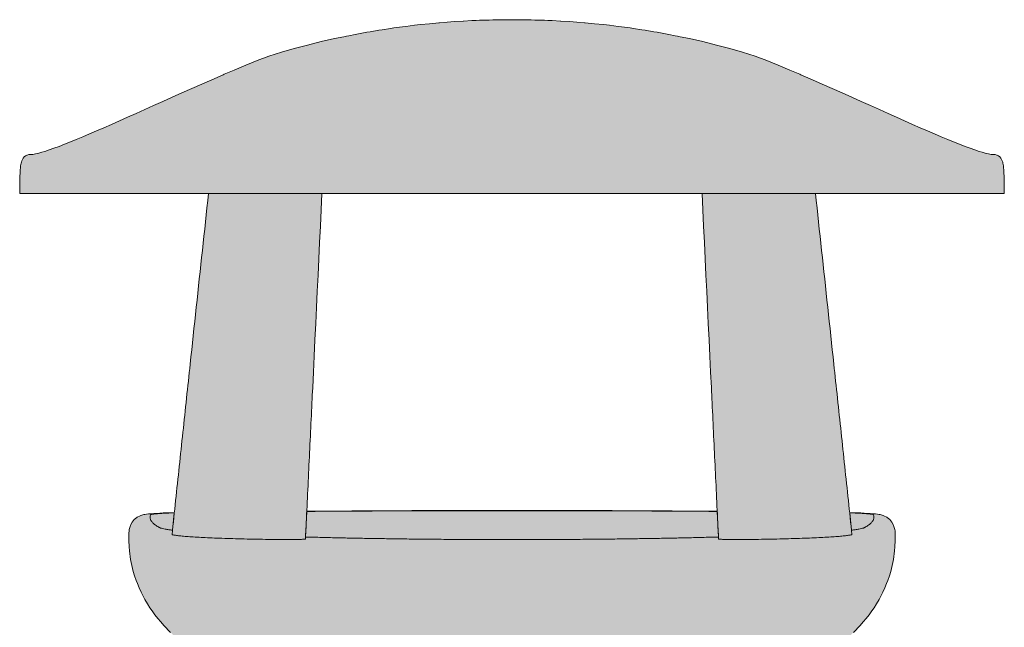
# Model space of a CAD drawing. Units: centimetres. Extents: x -30 to 126, y 3 to 289.
# Drawn here: x -30 to 30, y 252 to 289 of the extents above; entities that cross this region are included whole.
import ezdxf

# ---------------------------------------------------------------- set-up
doc = ezdxf.new("R2010")
doc.units = ezdxf.units.CM
doc.header["$LTSCALE"] = 500
doc.layers.get('0').update_dxf_attribs({"true_color": 0x000000})
doc.layers.add('Details', color=7, linetype='Continuous', lineweight=5, true_color=0x000000)
doc.layers.add('Main lines', color=7, linetype='Continuous', lineweight=13, true_color=0x000000)
doc.layers.add('Fill', color=7, linetype='Continuous', true_color=0xffffff)

# ---------------------------------------------------------------- blocks, each defined once
blk = doc.blocks.new('CB-471_Brutus_2D_Back')
at = {"layer": 'Fill'}
h = blk.add_hatch(color=256, dxfattribs=at)
h.paths.add_polyline_path([(51.401, 63.987), (51.444, 63.987), (51.489, 63.987), (51.534, 63.987), (51.579, 63.987), (51.624, 63.987), (51.667, 63.987), (51.708, 63.987), (51.746, 63.987), (51.781, 63.987), (51.812, 63.987), (51.838, 63.987), (51.86, 63.987), (51.877, 63.987), (51.889, 63.987), (51.897, 63.987), (51.9, 63.987), (51.9, 63.987), (51.9, 64.031), (51.9, 64.075), (51.9, 64.163), (51.9, 64.318), (51.898, 64.472), (51.897, 64.552), (51.896, 64.632), (51.895, 64.71), (51.893, 64.787), (51.891, 64.867), (51.889, 64.945), (51.886, 65.021), (51.883, 65.095), (51.88, 65.166), (51.876, 65.234), (51.872, 65.3), (51.864, 65.429), (51.854, 65.553), (51.843, 65.662), (51.83, 65.753), (51.816, 65.828), (51.801, 65.884), (51.776, 65.975), (51.759, 66.017), (51.714, 66.105), (51.695, 66.13), (51.631, 66.21), (51.551, 66.275), (51.462, 66.321), (51.443, 66.328), (51.35, 66.355), (51.26, 66.363), (51.151, 66.364), (51.099, 66.369), (50.933, 66.4), (50.743, 66.445), (50.552, 66.497), (50.375, 66.552), (50.11, 66.639), (49.82, 66.741), (49.509, 66.856), (49.166, 66.988), (48.812, 67.129), (48.459, 67.272), (48.066, 67.435), (47.645, 67.613), (47.222, 67.793), (46.775, 67.987), (46.311, 68.19), (45.831, 68.402), (45.335, 68.623), (44.824, 68.852), (44.297, 69.089), (43.754, 69.334), (43.199, 69.584), (42.626, 69.84), (42.038, 70.103), (41.426, 70.374), (40.81, 70.646), (40.22, 70.905), (39.518, 71.21), (39.457, 71.236), (38.85, 71.497), (38.149, 71.791), (37.453, 72.078), (36.737, 72.343), (36.36, 72.469), (35.971, 72.588), (35.193, 72.803), (34.396, 73.017), (33.567, 73.222), (32.75, 73.405), (32.188, 73.521), (32.01, 73.558), (31.87, 73.586), (31.482, 73.662), (31.291, 73.698), (30.77, 73.793), (30.576, 73.827), (30.052, 73.914), (29.855, 73.946), (29.33, 74.025), (29.129, 74.054), (28.603, 74.126), (28.402, 74.152), (27.872, 74.216), (27.513, 74.257), (26.958, 74.314), (26.402, 74.365), (26.355, 74.369), (25.9, 74.406), (25.444, 74.439), (24.922, 74.472), (24.891, 74.474), (24.4, 74.499), (24.13, 74.511), (23.918, 74.52), (23.436, 74.536), (23.328, 74.538), (23.117, 74.544), (22.753, 74.55), (22.692, 74.551), (22.319, 74.555), (22.18, 74.556), (21.946, 74.557), (21.713, 74.556), (21.574, 74.555), (21.201, 74.551), (21.14, 74.55), (20.776, 74.544), (20.565, 74.538), (20.457, 74.536), (19.975, 74.52), (19.763, 74.511), (19.493, 74.499), (19.002, 74.474), (18.971, 74.472), (18.449, 74.439), (17.993, 74.406), (17.538, 74.369), (17.491, 74.365), (16.935, 74.314), (16.38, 74.257), (16.021, 74.216), (15.49, 74.152), (15.29, 74.126), (14.764, 74.054), (14.563, 74.025), (14.038, 73.946), (13.841, 73.914), (13.317, 73.827), (13.123, 73.793), (12.602, 73.698), (12.411, 73.662), (12.023, 73.586), (11.883, 73.558), (11.705, 73.521), (11.143, 73.405), (10.326, 73.222), (9.497, 73.017), (8.7, 72.803), (7.922, 72.588), (7.533, 72.469), (7.156, 72.343), (6.44, 72.078), (5.744, 71.791), (5.043, 71.497), (4.436, 71.236), (4.375, 71.21), (3.673, 70.905), (3.083, 70.646), (2.466, 70.374), (1.855, 70.103), (1.267, 69.84), (0.694, 69.584), (0.139, 69.334), (-0.404, 69.089), (-0.931, 68.852), (-1.442, 68.623), (-1.938, 68.402), (-2.419, 68.19), (-2.882, 67.987), (-3.329, 67.793), (-3.752, 67.613), (-4.173, 67.435), (-4.566, 67.272), (-4.919, 67.129), (-5.273, 66.988), (-5.616, 66.856), (-5.927, 66.741), (-6.217, 66.639), (-6.482, 66.552), (-6.659, 66.497), (-6.85, 66.445), (-7.041, 66.4), (-7.206, 66.369), (-7.258, 66.364), (-7.367, 66.363), (-7.457, 66.355), (-7.55, 66.328), (-7.569, 66.321), (-7.658, 66.275), (-7.738, 66.21), (-7.802, 66.13), (-7.821, 66.105), (-7.866, 66.017), (-7.883, 65.975), (-7.908, 65.884), (-7.923, 65.828), (-7.937, 65.753), (-7.95, 65.662), (-7.961, 65.553), (-7.971, 65.429), (-7.98, 65.3), (-7.983, 65.234), (-7.987, 65.166), (-7.99, 65.095), (-7.993, 65.021), (-7.996, 64.945), (-7.998, 64.867), (-8, 64.787), (-8.002, 64.71), (-8.003, 64.632), (-8.004, 64.552), (-8.005, 64.472), (-8.007, 64.318), (-8.007, 64.163), (-8.007, 64.075), (-8.007, 64.031), (-8.007, 63.987), (-8.007, 63.987), (-8.004, 63.987), (-7.996, 63.987), (-7.984, 63.987), (-7.967, 63.987), (-7.945, 63.987), (-7.919, 63.987), (-7.888, 63.987), (-7.853, 63.987), (-7.815, 63.987), (-7.774, 63.987), (-7.731, 63.987), (-7.686, 63.987), (-7.641, 63.987), (-7.596, 63.987), (-7.551, 63.987), (-7.508, 63.987), (-7.377, 63.987), (-7.2, 63.987), (-7.024, 63.987), (-6.843, 63.987), (-6.664, 63.987), (-6.482, 63.987), (-6.301, 63.987), (-6.119, 63.987), (-5.939, 63.987), (-5.758, 63.987), (-5.58, 63.987), (-5.403, 63.987), (-5.229, 63.987), (-5.057, 63.987), (-4.888, 63.987), (-4.723, 63.987), (-4.563, 63.987), (-4.407, 63.987), (-4.256, 63.987), (-4.11, 63.987), (-3.97, 63.987), (-3.836, 63.987), (-3.707, 63.987), (-3.586, 63.987), (-3.471, 63.987), (-3.363, 63.987), (-3.262, 63.987), (-3.168, 63.987), (-3.081, 63.987), (-3.002, 63.987), (-2.929, 63.987), (-2.864, 63.987), (-2.806, 63.987), (-2.755, 63.987), (-2.71, 63.987), (-2.421, 63.987), (-2.196, 63.987), (-1.957, 63.987), (-1.832, 63.987), (-1.704, 63.987), (-1.439, 63.987), (-1.16, 63.987), (-1.015, 63.987), (-0.866, 63.987), (-0.551, 63.987), (-0.216, 63.987), (0.14, 63.987), (0.516, 63.987), (0.91, 63.987), (1.323, 63.987), (1.756, 63.987), (2.207, 63.987), (2.676, 63.987), (3.163, 63.987), (3.287, 63.987), (3.412, 63.987), (3.48, 63.987), (3.434, 63.555), (3.387, 63.122), (3.341, 62.69), (3.294, 62.258), (3.248, 61.825), (3.201, 61.393), (3.155, 60.961), (3.108, 60.528), (3.062, 60.096), (3.015, 59.664), (2.969, 59.231), (2.922, 58.799), (2.876, 58.367), (2.829, 57.935), (2.783, 57.503), (2.736, 57.071), (2.69, 56.638), (2.643, 56.206), (2.597, 55.774), (2.551, 55.342), (2.504, 54.911), (2.458, 54.481), (2.412, 54.048), (2.365, 53.614), (2.338, 53.357), (2.31, 53.099), (2.282, 52.84), (2.254, 52.581), (2.227, 52.321), (2.199, 52.061), (2.171, 51.8), (2.143, 51.54), (2.115, 51.281), (2.088, 51.021), (2.06, 50.762), (2.032, 50.503), (2.005, 50.244), (1.977, 49.985), (1.949, 49.726), (1.922, 49.467), (1.894, 49.208), (1.866, 48.949), (1.839, 48.69), (1.811, 48.431), (1.784, 48.171), (1.756, 47.912), (1.728, 47.653), (1.701, 47.394), (1.673, 47.135), (1.646, 46.875), (1.618, 46.616), (1.591, 46.357), (1.563, 46.098), (1.536, 45.839), (1.508, 45.58), (1.481, 45.321), (1.453, 45.061), (1.426, 44.802), (1.403, 44.586), (1.211, 44.58), (0.959, 44.572), (0.725, 44.562), (0.511, 44.551), (0.319, 44.54), (0.149, 44.529), (-0.01, 44.516), (-0.163, 44.503), (-0.289, 44.489), (-0.384, 44.476), (-0.454, 44.463), (-0.637, 44.411), (-0.684, 44.397), (-0.862, 44.305), (-0.883, 44.29), (-1.043, 44.161), (-1.173, 44.001), (-1.265, 43.822), (-1.293, 43.747), (-1.346, 43.561), (-1.357, 43.486), (-1.37, 43.342), (-1.374, 43.305), (-1.374, 42.96), (-1.372, 42.898), (-1.35, 42.504), (-1.335, 42.257), (-1.266, 41.728), (-1.145, 41.194), (-1.098, 40.999), (-1.019, 40.732), (-0.926, 40.467), (-0.848, 40.271), (-0.743, 40.009), (-0.624, 39.75), (-0.492, 39.495), (-0.384, 39.297), (-0.24, 39.048), (-0.083, 38.805), (0.056, 38.604), (0.224, 38.369), (0.403, 38.142), (0.573, 37.937), (0.762, 37.719), (1.162, 37.301), (1.371, 37.102), (1.603, 36.888), (1.712, 36.794), (1.177, 30.933), (0.931, 28.252), (0.297, 21.364), (0.06, 18.823), (-0.078, 17.345), (-0.31, 14.913), (-1.286, 5.147), (-1.405, 4.017), (-1.835, 0.075), (-1.843, 0.003), (-1.843, 0.003), (-1.828, 0.002), (-1.8, 0.002), (-1.757, 0.002), (-1.73, 0.002), (-1.699, 0.002), (-1.665, 0.002), (-1.626, 0.002), (-1.584, 0.002), (-1.561, 0.002), (-1.549, 0.002), (-1.537, 0.002), (-1.525, 0.002), (-1.513, 0.002), (-1.487, 0.001), (-1.433, 0.001), (-1.377, 0.001), (-1.318, 0.001), (-1.258, 0.001), (-1.196, 0.001), (-1.067, 0.001), (-0.934, 0.001), (-0.798, 0.001), (-0.661, 0), (-0.525, 0), (-0.389, 0), (-0.256, 0), (-0.126, 0), (0, 0), (0.121, 0), (0.237, 0), (0.347, 0), (0.45, 0), (0.547, 0), (0.635, 0), (0.715, 0), (0.787, 0), (0.849, 0), (0.9, 0), (0.941, 0), (0.97, 0), (0.986, 0), (0.99, 0.001), (1.535, 2.797), (1.799, 4.125), (3.688, 13.364), (4.019, 14.947), (3.786, 12.302), (3.39, 7.903), (2.723, 0.626), (2.663, -0.002), (2.673, -0.002), (2.692, -0.002), (2.723, -0.003), (2.764, -0.003), (2.814, -0.003), (2.875, -0.002), (2.944, -0.002), (3.023, -0.002), (3.11, -0.002), (3.207, -0.002), (3.31, -0.002), (3.422, -0.001), (3.54, -0.001), (3.665, -0.001), (3.795, -0.001), (3.929, 0), (4.066, 0), (4.135, 0), (4.205, 0.001), (4.275, 0.001), (4.344, 0.001), (4.414, 0.001), (4.449, 0.001), (4.483, 0.002), (4.516, 0.002), (4.549, 0.002), (4.612, 0.002), (4.671, 0.002), (4.727, 0.002), (4.78, 0.003), (4.831, 0.003), (4.923, 0.003), (5.004, 0.004), (5.073, 0.004), (5.131, 0.004), (5.176, 0.005), (5.21, 0.005), (5.233, 0.005), (5.244, 0.005), (5.244, 0.005), (5.253, 0.084), (5.996, 6.541), (6.497, 10.832), (6.848, 13.792), (7.147, 16.253), (7.17, 16.449), (7.46, 18.795), (7.854, 21.918), (8.509, 27.003), (9.294, 33.002), (9.412, 34.266), (10.57, 34.16), (12.042, 34.041), (13.277, 33.954), (14.513, 33.879), (15.751, 33.814), (16.99, 33.762), (18.228, 33.721), (19.467, 33.691), (20.707, 33.674), (21.946, 33.668), (23.186, 33.674), (24.426, 33.691), (25.665, 33.721), (26.903, 33.762), (28.142, 33.814), (29.38, 33.879), (30.616, 33.954), (31.851, 34.041), (33.323, 34.16), (34.481, 34.266), (34.599, 33.002), (35.384, 27.004), (36.038, 21.92), (36.433, 18.795), (36.723, 16.445), (36.746, 16.253), (37.044, 13.796), (37.397, 10.826), (37.897, 6.545), (38.64, 0.084), (38.649, 0.005), (38.649, 0.005), (38.66, 0.005), (38.683, 0.005), (38.717, 0.005), (38.762, 0.004), (38.82, 0.004), (38.889, 0.004), (38.97, 0.003), (39.062, 0.003), (39.113, 0.003), (39.166, 0.002), (39.222, 0.002), (39.281, 0.002), (39.344, 0.002), (39.377, 0.002), (39.41, 0.002), (39.444, 0.001), (39.479, 0.001), (39.549, 0.001), (39.618, 0.001), (39.688, 0.001), (39.758, 0), (39.827, 0), (39.964, 0), (40.098, -0.001), (40.228, -0.001), (40.353, -0.001), (40.471, -0.001), (40.583, -0.002), (40.686, -0.002), (40.782, -0.002), (40.87, -0.002), (40.949, -0.002), (41.018, -0.002), (41.079, -0.003), (41.129, -0.003), (41.17, -0.003), (41.2, -0.002), (41.22, -0.002), (41.23, -0.002), (41.17, 0.622), (40.502, 7.904), (40.107, 12.302), (39.874, 14.947), (40.205, 13.366), (42.094, 4.123), (42.357, 2.799), (42.903, 0.001), (42.907, 0), (42.923, 0), (42.952, 0), (42.993, 0), (43.044, 0), (43.106, 0), (43.177, 0), (43.258, 0), (43.346, 0), (43.442, 0), (43.546, 0), (43.656, 0), (43.771, 0), (43.893, 0), (44.019, 0), (44.149, 0), (44.282, 0), (44.418, 0), (44.554, 0), (44.691, 0.001), (44.827, 0.001), (44.96, 0.001), (45.089, 0.001), (45.151, 0.001), (45.211, 0.001), (45.27, 0.001), (45.326, 0.001), (45.38, 0.001), (45.406, 0.002), (45.418, 0.002), (45.43, 0.002), (45.442, 0.002), (45.454, 0.002), (45.477, 0.002), (45.519, 0.002), (45.557, 0.002), (45.592, 0.002), (45.623, 0.002), (45.65, 0.002), (45.693, 0.002), (45.721, 0.002), (45.736, 0.003), (45.736, 0.003), (45.728, 0.071), (45.298, 4.017), (45.179, 5.147), (44.203, 14.913), (43.971, 17.351), (43.833, 18.823), (43.596, 21.366), (42.962, 28.252), (42.716, 30.933), (42.181, 36.794), (42.29, 36.888), (42.522, 37.102), (42.73, 37.301), (43.13, 37.719), (43.32, 37.937), (43.49, 38.142), (43.669, 38.369), (43.837, 38.604), (43.976, 38.805), (44.133, 39.048), (44.277, 39.297), (44.385, 39.495), (44.517, 39.75), (44.636, 40.009), (44.741, 40.271), (44.819, 40.467), (44.912, 40.732), (44.991, 40.999), (45.038, 41.194), (45.159, 41.728), (45.228, 42.257), (45.243, 42.504), (45.264, 42.898), (45.267, 42.96), (45.266, 43.305), (45.263, 43.342), (45.25, 43.486), (45.239, 43.561), (45.186, 43.747), (45.158, 43.822), (45.065, 44.001), (44.936, 44.161), (44.776, 44.29), (44.755, 44.305), (44.577, 44.397), (44.53, 44.411), (44.346, 44.463), (44.277, 44.476), (44.182, 44.489), (44.056, 44.503), (43.903, 44.516), (43.744, 44.529), (43.574, 44.54), (43.382, 44.551), (43.168, 44.562), (42.934, 44.572), (42.682, 44.58), (42.49, 44.586), (42.467, 44.802), (42.44, 45.061), (42.412, 45.321), (42.385, 45.58), (42.357, 45.839), (42.33, 46.098), (42.302, 46.357), (42.275, 46.616), (42.247, 46.875), (42.22, 47.135), (42.192, 47.394), (42.165, 47.653), (42.137, 47.912), (42.109, 48.171), (42.082, 48.431), (42.054, 48.69), (42.027, 48.949), (41.999, 49.208), (41.971, 49.467), (41.944, 49.726), (41.916, 49.985), (41.888, 50.244), (41.861, 50.503), (41.833, 50.762), (41.805, 51.021), (41.778, 51.281), (41.75, 51.54), (41.722, 51.8), (41.694, 52.061), (41.666, 52.321), (41.638, 52.581), (41.611, 52.84), (41.583, 53.099), (41.555, 53.357), (41.528, 53.614), (41.481, 54.048), (41.435, 54.481), (41.389, 54.911), (41.342, 55.342), (41.296, 55.774), (41.25, 56.206), (41.203, 56.638), (41.157, 57.071), (41.11, 57.503), (41.064, 57.935), (41.017, 58.367), (40.971, 58.799), (40.924, 59.231), (40.878, 59.664), (40.831, 60.096), (40.785, 60.528), (40.738, 60.961), (40.692, 61.393), (40.645, 61.825), (40.599, 62.258), (40.552, 62.69), (40.506, 63.122), (40.459, 63.555), (40.413, 63.987), (40.481, 63.987), (40.606, 63.987), (40.73, 63.987), (41.217, 63.987), (41.686, 63.987), (42.137, 63.987), (42.57, 63.987), (42.983, 63.987), (43.377, 63.987), (43.753, 63.987), (44.109, 63.987), (44.444, 63.987), (44.759, 63.987), (44.908, 63.987), (45.053, 63.987), (45.332, 63.987), (45.597, 63.987), (45.725, 63.987), (45.85, 63.987), (46.089, 63.987), (46.314, 63.987), (46.603, 63.987), (46.648, 63.987), (46.699, 63.987), (46.757, 63.987), (46.822, 63.987), (46.895, 63.987), (46.974, 63.987), (47.061, 63.987), (47.155, 63.987), (47.256, 63.987), (47.364, 63.987), (47.479, 63.987), (47.6, 63.987), (47.728, 63.987), (47.863, 63.987), (48.003, 63.987), (48.149, 63.987), (48.3, 63.987), (48.456, 63.987), (48.616, 63.987), (48.781, 63.987), (48.949, 63.987), (49.121, 63.987), (49.296, 63.987), (49.473, 63.987), (49.651, 63.987), (49.832, 63.987), (50.012, 63.987), (50.194, 63.987), (50.375, 63.987), (50.557, 63.987), (50.736, 63.987), (50.917, 63.987), (51.093, 63.987), (51.27, 63.987)], flags=0)
h.paths.add_polyline_path([(10.381, 63.987), (10.446, 63.987), (11.309, 63.987), (12.177, 63.987), (13.05, 63.987), (13.927, 63.987), (14.808, 63.987), (15.693, 63.987), (16.58, 63.987), (17.471, 63.987), (18.363, 63.987), (19.257, 63.987), (20.153, 63.987), (21.05, 63.987), (21.946, 63.987), (22.843, 63.987), (23.74, 63.987), (24.636, 63.987), (25.53, 63.987), (26.422, 63.987), (27.313, 63.987), (28.2, 63.987), (29.085, 63.987), (29.966, 63.987), (30.843, 63.987), (31.716, 63.987), (32.584, 63.987), (33.447, 63.987), (33.512, 63.987), (33.559, 62.994), (33.605, 62.001), (33.652, 61.01), (33.699, 60.02), (33.745, 59.031), (33.792, 58.044), (33.839, 57.058), (33.886, 56.075), (33.933, 55.091), (33.981, 54.103), (34.029, 53.128), (34.075, 52.192), (34.087, 51.929), (34.096, 51.753), (34.108, 51.502), (34.12, 51.252), (34.132, 51.001), (34.144, 50.75), (34.156, 50.499), (34.168, 50.247), (34.18, 49.994), (34.192, 49.742), (34.204, 49.489), (34.216, 49.237), (34.228, 48.984), (34.24, 48.733), (34.252, 48.481), (34.264, 48.23), (34.276, 47.978), (34.288, 47.728), (34.3, 47.477), (34.312, 47.226), (34.324, 46.976), (34.335, 46.725), (34.347, 46.475), (34.359, 46.225), (34.371, 45.975), (34.383, 45.725), (34.395, 45.475), (34.407, 45.225), (34.419, 44.976), (34.431, 44.727), (34.433, 44.672), (34.113, 44.674), (32.905, 44.682), (31.695, 44.689), (30.482, 44.695), (29.267, 44.701), (28.05, 44.705), (26.832, 44.709), (25.611, 44.712), (24.39, 44.714), (23.169, 44.715), (21.946, 44.716), (20.724, 44.715), (19.503, 44.714), (18.282, 44.712), (17.061, 44.709), (15.843, 44.705), (14.626, 44.701), (13.41, 44.695), (12.198, 44.689), (10.988, 44.682), (9.78, 44.674), (9.459, 44.672), (9.462, 44.727), (9.474, 44.976), (9.486, 45.225), (9.498, 45.475), (9.51, 45.725), (9.522, 45.975), (9.534, 46.225), (9.545, 46.475), (9.557, 46.725), (9.569, 46.976), (9.581, 47.226), (9.593, 47.477), (9.605, 47.728), (9.617, 47.978), (9.629, 48.23), (9.641, 48.481), (9.653, 48.733), (9.665, 48.984), (9.677, 49.237), (9.689, 49.489), (9.701, 49.742), (9.713, 49.994), (9.725, 50.247), (9.737, 50.499), (9.749, 50.75), (9.761, 51.001), (9.773, 51.252), (9.785, 51.502), (9.797, 51.753), (9.806, 51.929), (9.818, 52.192), (9.864, 53.128), (9.912, 54.103), (9.959, 55.091), (10.007, 56.075), (10.054, 57.058), (10.101, 58.044), (10.148, 59.031), (10.194, 60.02), (10.241, 61.01), (10.288, 62.001), (10.334, 62.994)], flags=0)
h.paths.add_polyline_path([(1.401, 44.571), (1.289, 43.514), (1.06, 43.544), (0.946, 43.561), (0.844, 43.579), (0.755, 43.596), (0.677, 43.614), (0.642, 43.623), (0.611, 43.632), (0.583, 43.64), (0.57, 43.645), (0.557, 43.649), (0.546, 43.654), (0.535, 43.658), (0.525, 43.662), (0.516, 43.667), (0.507, 43.671), (0.451, 43.702), (0.393, 43.735), (0.338, 43.769), (0.287, 43.803), (0.24, 43.836), (0.217, 43.853), (0.195, 43.87), (0.174, 43.886), (0.154, 43.903), (0.135, 43.92), (0.117, 43.937), (0.099, 43.954), (0.083, 43.97), (0.067, 43.987), (0.052, 44.004), (0.038, 44.021), (0.024, 44.037), (0.012, 44.054), (0, 44.071), (-0.005, 44.079), (-0.01, 44.088), (-0.015, 44.096), (-0.02, 44.105), (-0.025, 44.113), (-0.029, 44.121), (-0.034, 44.13), (-0.038, 44.138), (-0.041, 44.147), (-0.045, 44.155), (-0.048, 44.163), (-0.052, 44.172), (-0.054, 44.18), (-0.057, 44.189), (-0.06, 44.197), (-0.062, 44.205), (-0.064, 44.214), (-0.066, 44.222), (-0.068, 44.231), (-0.069, 44.239), (-0.071, 44.247), (-0.072, 44.256), (-0.072, 44.264), (-0.073, 44.272), (-0.073, 44.281), (-0.074, 44.289), (-0.074, 44.298), (-0.073, 44.306), (-0.073, 44.314), (-0.072, 44.323), (-0.072, 44.331), (-0.07, 44.34), (-0.069, 44.348), (-0.068, 44.356), (-0.066, 44.365), (-0.064, 44.373), (-0.062, 44.382), (-0.06, 44.39), (-0.057, 44.398), (-0.054, 44.407), (-0.051, 44.415), (-0.048, 44.424), (-0.045, 44.432), (-0.039, 44.447), (-0.037, 44.45), (-0.036, 44.453), (-0.035, 44.453), (-0.035, 44.453), (-0.035, 44.453), (-0.035, 44.454), (-0.035, 44.454), (-0.035, 44.454), (-0.035, 44.454), (-0.035, 44.454), (-0.034, 44.455), (-0.034, 44.455), (-0.034, 44.455), (-0.033, 44.456), (-0.033, 44.456), (-0.033, 44.456), (-0.032, 44.457), (-0.032, 44.457), (-0.032, 44.457), (-0.031, 44.458), (-0.031, 44.458), (-0.03, 44.459), (-0.029, 44.459), (-0.028, 44.46), (-0.027, 44.46), (-0.026, 44.461), (-0.025, 44.462), (-0.024, 44.462), (-0.022, 44.463), (-0.02, 44.464), (-0.016, 44.465), (-0.013, 44.467), (-0.01, 44.468), (-0.006, 44.469), (0.002, 44.472), (0.012, 44.474), (0.022, 44.477), (0.045, 44.482), (0.078, 44.487), (0.116, 44.493), (0.194, 44.503), (0.377, 44.52), (0.639, 44.538)], flags=0)
h.paths.add_polyline_path([(9.385, 43.102), (9.459, 44.659), (34.434, 44.659), (34.508, 43.102), (21.946, 42.944)], flags=0)
h.paths.add_polyline_path([(42.492, 44.571), (43.254, 44.538), (43.516, 44.52), (43.699, 44.503), (43.777, 44.493), (43.815, 44.487), (43.848, 44.482), (43.871, 44.477), (43.881, 44.474), (43.891, 44.472), (43.899, 44.469), (43.903, 44.468), (43.906, 44.467), (43.909, 44.465), (43.912, 44.464), (43.915, 44.463), (43.917, 44.462), (43.918, 44.462), (43.919, 44.461), (43.92, 44.46), (43.921, 44.46), (43.922, 44.459), (43.923, 44.459), (43.924, 44.458), (43.924, 44.458), (43.925, 44.457), (43.925, 44.457), (43.925, 44.457), (43.926, 44.456), (43.926, 44.456), (43.926, 44.456), (43.927, 44.455), (43.927, 44.455), (43.927, 44.455), (43.927, 44.454), (43.928, 44.454), (43.928, 44.454), (43.928, 44.454), (43.928, 44.454), (43.928, 44.453), (43.928, 44.453), (43.928, 44.453), (43.928, 44.453), (43.93, 44.45), (43.934, 44.44), (43.938, 44.432), (43.941, 44.424), (43.944, 44.415), (43.947, 44.407), (43.95, 44.398), (43.953, 44.39), (43.955, 44.382), (43.957, 44.373), (43.959, 44.365), (43.961, 44.356), (43.962, 44.348), (43.963, 44.34), (43.964, 44.331), (43.965, 44.323), (43.966, 44.314), (43.966, 44.306), (43.967, 44.298), (43.967, 44.289), (43.966, 44.281), (43.966, 44.272), (43.965, 44.264), (43.964, 44.256), (43.963, 44.247), (43.962, 44.239), (43.961, 44.231), (43.959, 44.222), (43.957, 44.214), (43.955, 44.205), (43.953, 44.197), (43.95, 44.189), (43.947, 44.18), (43.944, 44.172), (43.941, 44.163), (43.938, 44.155), (43.934, 44.147), (43.931, 44.138), (43.927, 44.13), (43.922, 44.121), (43.918, 44.113), (43.913, 44.105), (43.908, 44.096), (43.903, 44.088), (43.898, 44.079), (43.893, 44.071), (43.881, 44.054), (43.869, 44.037), (43.855, 44.021), (43.841, 44.004), (43.826, 43.987), (43.81, 43.97), (43.794, 43.954), (43.776, 43.937), (43.758, 43.92), (43.739, 43.903), (43.718, 43.886), (43.698, 43.87), (43.676, 43.853), (43.653, 43.836), (43.606, 43.803), (43.554, 43.769), (43.5, 43.735), (43.442, 43.702), (43.386, 43.671), (43.377, 43.667), (43.368, 43.662), (43.358, 43.658), (43.347, 43.654), (43.336, 43.649), (43.323, 43.645), (43.31, 43.64), (43.282, 43.632), (43.25, 43.623), (43.216, 43.614), (43.138, 43.596), (43.049, 43.579), (42.947, 43.561), (42.833, 43.544), (42.604, 43.514)], flags=0)
for points in [[(1.401, 44.571), (0.639, 44.538), (0.377, 44.52), (0.194, 44.503), (0.116, 44.493), (0.078, 44.487), (0.045, 44.482), (0.022, 44.477), (0.012, 44.474), (0.002, 44.472), (-0.006, 44.469), (-0.01, 44.468), (-0.013, 44.467), (-0.016, 44.465), (-0.02, 44.464), (-0.022, 44.463), (-0.024, 44.462), (-0.025, 44.462), (-0.026, 44.461), (-0.027, 44.46), (-0.028, 44.46), (-0.029, 44.459), (-0.03, 44.459), (-0.031, 44.458), (-0.031, 44.458), (-0.032, 44.457), (-0.032, 44.457), (-0.032, 44.457), (-0.033, 44.456), (-0.033, 44.456), (-0.033, 44.456), (-0.034, 44.455), (-0.034, 44.455), (-0.034, 44.455), (-0.035, 44.454), (-0.035, 44.454), (-0.035, 44.454), (-0.035, 44.454), (-0.035, 44.454), (-0.035, 44.453), (-0.035, 44.453), (-0.035, 44.453), (-0.036, 44.453), (-0.037, 44.45), (-0.041, 44.44), (-0.045, 44.432), (-0.048, 44.424), (-0.051, 44.415), (-0.054, 44.407), (-0.057, 44.398), (-0.06, 44.39), (-0.062, 44.382), (-0.064, 44.373), (-0.066, 44.365), (-0.068, 44.356), (-0.069, 44.348), (-0.07, 44.34), (-0.072, 44.331), (-0.072, 44.323), (-0.073, 44.314), (-0.073, 44.306), (-0.074, 44.298), (-0.074, 44.289), (-0.073, 44.281), (-0.073, 44.272), (-0.072, 44.264), (-0.072, 44.256), (-0.071, 44.247), (-0.069, 44.239), (-0.068, 44.231), (-0.066, 44.222), (-0.064, 44.214), (-0.062, 44.205), (-0.06, 44.197), (-0.057, 44.189), (-0.054, 44.18), (-0.052, 44.172), (-0.048, 44.163), (-0.045, 44.155), (-0.041, 44.147), (-0.038, 44.138), (-0.034, 44.13), (-0.029, 44.121), (-0.025, 44.113), (-0.02, 44.105), (-0.015, 44.096), (-0.01, 44.088), (-0.005, 44.079), (0, 44.071), (0.012, 44.054), (0.024, 44.037), (0.038, 44.021), (0.052, 44.004), (0.067, 43.987), (0.083, 43.97), (0.099, 43.954), (0.117, 43.937), (0.135, 43.92), (0.154, 43.903), (0.174, 43.886), (0.195, 43.87), (0.217, 43.853), (0.24, 43.836), (0.287, 43.803), (0.338, 43.769), (0.393, 43.735), (0.451, 43.702), (0.507, 43.671), (0.516, 43.667), (0.525, 43.662), (0.535, 43.658), (0.546, 43.654), (0.557, 43.649), (0.57, 43.645), (0.583, 43.64), (0.611, 43.632), (0.642, 43.623), (0.677, 43.614), (0.755, 43.596), (0.844, 43.579), (0.946, 43.561), (1.06, 43.544), (1.289, 43.514)], [(9.385, 43.102), (21.946, 42.944), (34.508, 43.102), (34.434, 44.659), (21.946, 44.703), (9.459, 44.659)], [(42.492, 44.571), (43.254, 44.538), (43.516, 44.52), (43.699, 44.503), (43.777, 44.493), (43.815, 44.487), (43.848, 44.482), (43.871, 44.477), (43.881, 44.474), (43.891, 44.472), (43.899, 44.469), (43.903, 44.468), (43.906, 44.467), (43.909, 44.465), (43.912, 44.464), (43.915, 44.463), (43.917, 44.462), (43.918, 44.462), (43.919, 44.461), (43.92, 44.46), (43.921, 44.46), (43.922, 44.459), (43.923, 44.459), (43.924, 44.458), (43.924, 44.458), (43.925, 44.457), (43.925, 44.457), (43.925, 44.457), (43.926, 44.456), (43.926, 44.456), (43.926, 44.456), (43.927, 44.455), (43.927, 44.455), (43.927, 44.455), (43.927, 44.454), (43.928, 44.454), (43.928, 44.454), (43.928, 44.454), (43.928, 44.454), (43.928, 44.453), (43.928, 44.453), (43.928, 44.453), (43.928, 44.453), (43.93, 44.45), (43.934, 44.44), (43.938, 44.432), (43.941, 44.424), (43.944, 44.415), (43.947, 44.407), (43.95, 44.398), (43.953, 44.39), (43.955, 44.382), (43.957, 44.373), (43.959, 44.365), (43.961, 44.356), (43.962, 44.348), (43.963, 44.34), (43.964, 44.331), (43.965, 44.323), (43.966, 44.314), (43.966, 44.306), (43.967, 44.298), (43.967, 44.289), (43.966, 44.281), (43.966, 44.272), (43.965, 44.264), (43.964, 44.256), (43.963, 44.247), (43.962, 44.239), (43.961, 44.231), (43.959, 44.222), (43.957, 44.214), (43.955, 44.205), (43.953, 44.197), (43.95, 44.189), (43.947, 44.18), (43.944, 44.172), (43.941, 44.163), (43.938, 44.155), (43.934, 44.147), (43.931, 44.138), (43.927, 44.13), (43.922, 44.121), (43.918, 44.113), (43.913, 44.105), (43.908, 44.096), (43.903, 44.088), (43.898, 44.079), (43.893, 44.071), (43.881, 44.054), (43.869, 44.037), (43.855, 44.021), (43.841, 44.004), (43.826, 43.987), (43.81, 43.97), (43.794, 43.954), (43.776, 43.937), (43.758, 43.92), (43.739, 43.903), (43.718, 43.886), (43.698, 43.87), (43.676, 43.853), (43.653, 43.836), (43.606, 43.803), (43.554, 43.769), (43.5, 43.735), (43.442, 43.702), (43.386, 43.671), (43.377, 43.667), (43.368, 43.662), (43.358, 43.658), (43.347, 43.654), (43.336, 43.649), (43.323, 43.645), (43.31, 43.64), (43.282, 43.632), (43.25, 43.623), (43.216, 43.614), (43.138, 43.596), (43.049, 43.579), (42.947, 43.561), (42.833, 43.544), (42.604, 43.514)]]:
    blk.add_hatch(color=256, dxfattribs=at).paths.add_polyline_path(points, flags=0)
at = {"layer": 'Details'}
blk.add_line((9.459, 44.659), (9.385, 43.102), dxfattribs=at)
for points in [[(1.289, 43.514), (1.401, 44.571)], [(34.508, 43.102), (34.434, 44.659)], [(42.604, 43.514), (42.492, 44.571)]]:
    blk.add_lwpolyline(points, dxfattribs=at)
for points in [[(1.401, 44.571), (1.244, 44.566), (0.971, 44.555), (0.631, 44.538), (0.376, 44.521), (0.213, 44.505), (0.109, 44.493), (0.025, 44.479), (-0.018, 44.467), (-0.032, 44.457), (-0.034, 44.455), (-0.035, 44.453), (-0.037, 44.451), (-0.039, 44.447), (-0.061, 44.398), (-0.082, 44.306), (-0.061, 44.172), (0.015, 44.037), (0.145, 43.903), (0.299, 43.791), (0.42, 43.719), (0.478, 43.687), (0.499, 43.676), (0.511, 43.669), (0.52, 43.665), (0.535, 43.658), (0.579, 43.64), (0.669, 43.614), (0.837, 43.579), (1.044, 43.545), (1.207, 43.524), (1.289, 43.514)], [(42.492, 44.571), (42.649, 44.566), (42.922, 44.555), (43.262, 44.538), (43.517, 44.521), (43.68, 44.505), (43.784, 44.493), (43.868, 44.479), (43.911, 44.467), (43.925, 44.457), (43.927, 44.455), (43.928, 44.453), (43.929, 44.451), (43.931, 44.447), (43.953, 44.398), (43.975, 44.306), (43.953, 44.172), (43.878, 44.037), (43.748, 43.903), (43.594, 43.791), (43.473, 43.719), (43.415, 43.687), (43.394, 43.676), (43.382, 43.669), (43.373, 43.665), (43.358, 43.658), (43.313, 43.64), (43.224, 43.614), (43.056, 43.579), (42.849, 43.545), (42.686, 43.524), (42.604, 43.514)]]:
    blk.add_open_spline(points, degree=3, knots=[715.476415, 715.476415, 715.476415, 715.476415, 721.422115, 726.541305, 731.588969, 736.116393, 738.59233, 741.460879, 746.312041, 747.526513, 748.134126, 748.286083, 748.438039, 749.953019, 751.467999, 783.896021, 816.345005, 848.79399, 881.255095, 913.7162, 929.946262, 933.682942, 937.419623, 937.950537, 938.481452, 940.611662, 942.741873, 951.320842, 959.967487, 968.669366, 976.331739, 976.331739, 976.331739, 976.331739], dxfattribs=at)
for points, weights in [([(21.946, 44.703), (17.762, 44.703), (13.589, 44.689), (9.459, 44.659)], [1, 0.996257339936, 0.994925395832, 0.996004167687]), ([(34.434, 44.659), (30.304, 44.689), (26.131, 44.703), (21.946, 44.703)], [0.996004167687, 0.994925395832, 0.996257339936, 1]), ([(9.385, 43.102), (13.17, 42.997), (17.489, 42.944), (21.946, 42.944)], [0.94125911892, 0.932739994871, 0.952320288565, 1]), ([(21.946, 42.944), (26.404, 42.944), (30.723, 42.997), (34.508, 43.102)], [1, 0.952320288565, 0.932739994871, 0.94125911892])]:
    blk.add_rational_spline(points, weights, degree=3, dxfattribs=at)
at = {"layer": 'Main lines'}
for points in [[(21.946, 63.987), (22.843, 63.987), (23.74, 63.987), (24.636, 63.987), (25.53, 63.987), (26.422, 63.987), (27.313, 63.987), (28.2, 63.987), (29.085, 63.987), (29.966, 63.987), (30.843, 63.987), (31.716, 63.987), (32.584, 63.987), (33.447, 63.987), (33.661, 63.987), (33.875, 63.987), (34.299, 63.987), (34.509, 63.987), (34.717, 63.987), (35.128, 63.987), (35.532, 63.987), (35.928, 63.987), (36.308, 63.987), (36.825, 63.987), (37.324, 63.987), (37.657, 63.987), (37.98, 63.987), (38.293, 63.987), (38.596, 63.987), (38.89, 63.987), (39.173, 63.987), (39.445, 63.987), (39.578, 63.987), (39.71, 63.987), (40.228, 63.987), (40.481, 63.987), (40.606, 63.987), (40.73, 63.987), (41.217, 63.987), (41.686, 63.987), (42.137, 63.987), (42.57, 63.987), (42.983, 63.987), (43.377, 63.987), (43.753, 63.987), (44.109, 63.987), (44.444, 63.987), (44.759, 63.987), (44.908, 63.987), (45.053, 63.987), (45.332, 63.987), (45.597, 63.987), (45.725, 63.987), (45.85, 63.987), (46.089, 63.987), (46.314, 63.987), (46.603, 63.987), (46.648, 63.987), (46.699, 63.987), (46.757, 63.987), (46.822, 63.987), (46.895, 63.987), (46.974, 63.987), (47.061, 63.987), (47.155, 63.987), (47.256, 63.987), (47.364, 63.987), (47.479, 63.987), (47.6, 63.987), (47.728, 63.987), (47.863, 63.987), (48.003, 63.987), (48.149, 63.987), (48.3, 63.987), (48.456, 63.987), (48.616, 63.987), (48.781, 63.987), (48.949, 63.987), (49.121, 63.987), (49.296, 63.987), (49.473, 63.987), (49.651, 63.987), (49.832, 63.987), (50.012, 63.987), (50.194, 63.987), (50.375, 63.987), (50.557, 63.987), (50.736, 63.987), (50.917, 63.987), (51.093, 63.987), (51.27, 63.987), (51.401, 63.987), (51.444, 63.987), (51.489, 63.987), (51.534, 63.987), (51.579, 63.987), (51.624, 63.987), (51.667, 63.987), (51.708, 63.987), (51.746, 63.987), (51.781, 63.987), (51.812, 63.987), (51.838, 63.987), (51.86, 63.987), (51.877, 63.987), (51.889, 63.987), (51.897, 63.987), (51.9, 63.987), (51.9, 63.987), (51.9, 64.031), (51.9, 64.075), (51.9, 64.163), (51.9, 64.318), (51.898, 64.472), (51.897, 64.552), (51.896, 64.632), (51.895, 64.71), (51.893, 64.787), (51.891, 64.867), (51.889, 64.945), (51.886, 65.021), (51.883, 65.095), (51.88, 65.166), (51.876, 65.234), (51.872, 65.3), (51.864, 65.429), (51.854, 65.553), (51.843, 65.662), (51.83, 65.753), (51.816, 65.828), (51.801, 65.884), (51.776, 65.975), (51.759, 66.017), (51.714, 66.105), (51.695, 66.13), (51.631, 66.21), (51.551, 66.275), (51.462, 66.321), (51.443, 66.328), (51.35, 66.355), (51.26, 66.363), (51.151, 66.364), (51.099, 66.369), (50.933, 66.4), (50.743, 66.445), (50.552, 66.497), (50.375, 66.552), (50.11, 66.639), (49.82, 66.741), (49.509, 66.856), (49.166, 66.988), (48.812, 67.129), (48.459, 67.272), (48.066, 67.435), (47.645, 67.613), (47.222, 67.793), (46.775, 67.987), (46.311, 68.19), (45.831, 68.402), (45.335, 68.623), (44.824, 68.852), (44.297, 69.089), (43.754, 69.334), (43.199, 69.584), (42.626, 69.84), (42.038, 70.103), (41.426, 70.374), (40.81, 70.646), (40.22, 70.905), (39.518, 71.21), (39.457, 71.236), (38.85, 71.497), (38.149, 71.791), (37.453, 72.078), (36.737, 72.343), (36.36, 72.469), (35.971, 72.588), (35.193, 72.803), (34.396, 73.017), (33.567, 73.222), (32.75, 73.405), (32.188, 73.521), (32.01, 73.558), (31.87, 73.586), (31.482, 73.662), (31.291, 73.698), (30.77, 73.793), (30.576, 73.827), (30.052, 73.914), (29.855, 73.946), (29.33, 74.025), (29.129, 74.054), (28.603, 74.126), (28.402, 74.152), (27.872, 74.216), (27.513, 74.257), (26.958, 74.314), (26.402, 74.365), (26.355, 74.369), (25.9, 74.406), (25.444, 74.439), (24.922, 74.472), (24.891, 74.474), (24.4, 74.499), (24.13, 74.511), (23.918, 74.52), (23.436, 74.536), (23.328, 74.538), (23.117, 74.544), (22.753, 74.55), (22.692, 74.551), (22.319, 74.555), (22.18, 74.556), (21.946, 74.557), (21.713, 74.556), (21.574, 74.555), (21.201, 74.551), (21.14, 74.55), (20.776, 74.544), (20.565, 74.538), (20.457, 74.536), (19.975, 74.52), (19.763, 74.511), (19.493, 74.499), (19.002, 74.474), (18.971, 74.472), (18.449, 74.439), (17.993, 74.406), (17.538, 74.369), (17.491, 74.365), (16.935, 74.314), (16.38, 74.257), (16.021, 74.216), (15.49, 74.152), (15.29, 74.126), (14.764, 74.054), (14.563, 74.025), (14.038, 73.946), (13.841, 73.914), (13.317, 73.827), (13.123, 73.793), (12.602, 73.698), (12.411, 73.662), (12.023, 73.586), (11.883, 73.558), (11.705, 73.521), (11.143, 73.405), (10.326, 73.222), (9.497, 73.017), (8.7, 72.803), (7.922, 72.588), (7.533, 72.469), (7.156, 72.343), (6.44, 72.078), (5.744, 71.791), (5.043, 71.497), (4.436, 71.236), (4.375, 71.21), (3.673, 70.905), (3.083, 70.646), (2.466, 70.374), (1.855, 70.103), (1.267, 69.84), (0.694, 69.584), (0.139, 69.334), (-0.404, 69.089), (-0.931, 68.852), (-1.442, 68.623), (-1.938, 68.402), (-2.419, 68.19), (-2.882, 67.987), (-3.329, 67.793), (-3.752, 67.613), (-4.173, 67.435), (-4.566, 67.272), (-4.919, 67.129), (-5.273, 66.988), (-5.616, 66.856), (-5.927, 66.741), (-6.217, 66.639), (-6.482, 66.552), (-6.659, 66.497), (-6.85, 66.445), (-7.041, 66.4), (-7.206, 66.369), (-7.258, 66.364), (-7.367, 66.363), (-7.457, 66.355), (-7.55, 66.328), (-7.569, 66.321), (-7.658, 66.275), (-7.738, 66.21), (-7.802, 66.13), (-7.821, 66.105), (-7.866, 66.017), (-7.883, 65.975), (-7.908, 65.884), (-7.923, 65.828), (-7.937, 65.753), (-7.95, 65.662), (-7.961, 65.553), (-7.971, 65.429), (-7.98, 65.3), (-7.983, 65.234), (-7.987, 65.166), (-7.99, 65.095), (-7.993, 65.021), (-7.996, 64.945), (-7.998, 64.867), (-8, 64.787), (-8.002, 64.71), (-8.003, 64.632), (-8.004, 64.552), (-8.005, 64.472), (-8.007, 64.318), (-8.007, 64.163), (-8.007, 64.075), (-8.007, 64.031), (-8.007, 63.987), (-8.007, 63.987), (-8.004, 63.987), (-7.996, 63.987), (-7.984, 63.987), (-7.967, 63.987), (-7.945, 63.987), (-7.919, 63.987), (-7.888, 63.987), (-7.853, 63.987), (-7.815, 63.987), (-7.774, 63.987), (-7.731, 63.987), (-7.686, 63.987), (-7.641, 63.987), (-7.596, 63.987), (-7.551, 63.987), (-7.508, 63.987), (-7.377, 63.987), (-7.2, 63.987), (-7.024, 63.987), (-6.843, 63.987), (-6.664, 63.987), (-6.482, 63.987), (-6.301, 63.987), (-6.119, 63.987), (-5.939, 63.987), (-5.758, 63.987), (-5.58, 63.987), (-5.403, 63.987), (-5.229, 63.987), (-5.057, 63.987), (-4.888, 63.987), (-4.723, 63.987), (-4.563, 63.987), (-4.407, 63.987), (-4.256, 63.987), (-4.11, 63.987), (-3.97, 63.987), (-3.836, 63.987), (-3.707, 63.987), (-3.586, 63.987), (-3.471, 63.987), (-3.363, 63.987), (-3.262, 63.987), (-3.168, 63.987), (-3.081, 63.987), (-3.002, 63.987), (-2.929, 63.987), (-2.864, 63.987), (-2.806, 63.987), (-2.755, 63.987), (-2.71, 63.987), (-2.421, 63.987), (-2.196, 63.987), (-1.957, 63.987), (-1.832, 63.987), (-1.704, 63.987), (-1.439, 63.987), (-1.16, 63.987), (-1.015, 63.987), (-0.866, 63.987), (-0.551, 63.987), (-0.216, 63.987), (0.14, 63.987), (0.516, 63.987), (0.91, 63.987), (1.323, 63.987), (1.756, 63.987), (2.207, 63.987), (2.676, 63.987), (3.163, 63.987), (3.287, 63.987), (3.412, 63.987), (3.665, 63.987), (4.183, 63.987), (4.315, 63.987), (4.448, 63.987), (4.72, 63.987), (5.003, 63.987), (5.297, 63.987), (5.6, 63.987), (5.913, 63.987), (6.236, 63.987), (6.569, 63.987), (7.068, 63.987), (7.585, 63.987), (7.965, 63.987), (8.361, 63.987), (8.765, 63.987), (9.176, 63.987), (9.384, 63.987), (9.594, 63.987), (10.018, 63.987), (10.232, 63.987), (10.446, 63.987), (11.309, 63.987), (12.177, 63.987), (13.05, 63.987), (13.927, 63.987), (14.808, 63.987), (15.693, 63.987), (16.58, 63.987), (17.471, 63.987), (18.363, 63.987), (19.257, 63.987), (20.153, 63.987), (21.05, 63.987)], [(3.586, 63.987), (3.691, 63.987), (3.796, 63.987), (3.901, 63.987), (4.007, 63.987), (4.115, 63.987), (4.226, 63.987), (4.339, 63.987), (4.454, 63.987), (4.57, 63.987), (4.688, 63.987), (4.808, 63.987), (4.928, 63.987), (5.048, 63.987), (5.169, 63.987), (5.291, 63.987), (5.412, 63.987), (5.533, 63.987), (5.653, 63.987), (5.772, 63.987), (5.891, 63.987), (6.038, 63.987), (6.184, 63.987), (6.326, 63.987), (6.466, 63.987), (6.601, 63.987), (6.732, 63.987), (6.861, 63.987), (6.989, 63.987), (7.116, 63.987), (7.245, 63.987), (7.374, 63.987), (7.504, 63.987), (7.635, 63.987), (7.766, 63.987), (7.898, 63.987), (8.031, 63.987), (8.164, 63.987), (8.298, 63.987), (8.432, 63.987), (8.568, 63.987), (8.703, 63.987), (8.837, 63.987), (8.967, 63.987), (9.093, 63.987), (9.214, 63.987), (9.33, 63.987), (9.442, 63.987), (9.585, 63.987), (9.717, 63.987), (9.839, 63.987), (9.949, 63.987), (10.048, 63.987), (10.134, 63.987), (10.208, 63.987), (10.269, 63.987), (10.317, 63.987), (10.352, 63.987), (10.373, 63.987), (10.381, 63.987), (10.334, 62.994), (10.288, 62.001), (10.241, 61.01), (10.194, 60.02), (10.148, 59.031), (10.101, 58.044), (10.054, 57.058), (10.007, 56.075), (9.959, 55.091), (9.912, 54.103), (9.864, 53.128), (9.818, 52.192), (9.806, 51.933), (9.797, 51.753), (9.785, 51.502), (9.773, 51.252), (9.761, 51.001), (9.749, 50.75), (9.737, 50.499), (9.725, 50.247), (9.713, 49.994), (9.701, 49.742), (9.689, 49.489), (9.677, 49.237), (9.665, 48.984), (9.653, 48.733), (9.641, 48.481), (9.629, 48.23), (9.617, 47.978), (9.605, 47.728), (9.593, 47.477), (9.581, 47.226), (9.569, 46.976), (9.557, 46.725), (9.545, 46.475), (9.534, 46.225), (9.522, 45.975), (9.51, 45.725), (9.498, 45.475), (9.486, 45.225), (9.474, 44.976), (9.462, 44.727), (9.45, 44.477), (9.438, 44.228), (9.426, 43.979), (9.415, 43.731), (9.403, 43.482), (9.391, 43.234), (9.379, 42.985), (9.374, 42.981), (9.359, 42.977), (9.335, 42.973), (9.301, 42.969), (9.256, 42.965), (9.201, 42.961), (9.142, 42.958), (9.075, 42.955), (9, 42.952), (8.918, 42.949), (8.83, 42.947), (8.737, 42.945), (8.639, 42.944), (8.538, 42.943), (8.434, 42.943), (8.329, 42.943), (8.234, 42.944), (8.13, 42.944), (7.929, 42.946), (7.731, 42.948), (7.541, 42.95), (7.338, 42.953), (7.144, 42.956), (6.95, 42.959), (6.759, 42.962), (6.57, 42.965), (6.382, 42.968), (6.188, 42.972), (6.012, 42.976), (5.83, 42.98), (5.651, 42.984), (5.474, 42.988), (5.299, 42.993), (5.127, 42.997), (4.957, 43.002), (4.79, 43.007), (4.623, 43.012), (4.464, 43.017), (4.3, 43.023), (4.152, 43.028), (3.999, 43.034), (3.849, 43.04), (3.704, 43.046), (3.561, 43.052), (3.422, 43.058), (3.287, 43.065), (3.155, 43.071), (3.031, 43.077), (2.903, 43.084), (2.782, 43.091), (2.666, 43.098), (2.553, 43.105), (2.445, 43.113), (2.34, 43.12), (2.239, 43.127), (2.143, 43.135), (2.051, 43.142), (1.963, 43.15), (1.88, 43.158), (1.801, 43.166), (1.726, 43.174), (1.656, 43.182), (1.59, 43.19), (1.529, 43.198), (1.473, 43.206), (1.421, 43.214), (1.374, 43.222), (1.332, 43.231), (1.294, 43.239), (1.261, 43.247), (1.288, 43.507), (1.316, 43.766), (1.343, 44.025), (1.371, 44.284), (1.398, 44.543), (1.426, 44.802), (1.453, 45.061), (1.481, 45.321), (1.508, 45.58), (1.536, 45.839), (1.563, 46.098), (1.591, 46.357), (1.618, 46.616), (1.646, 46.875), (1.673, 47.135), (1.701, 47.394), (1.728, 47.653), (1.756, 47.912), (1.784, 48.171), (1.811, 48.431), (1.839, 48.69), (1.866, 48.949), (1.894, 49.208), (1.922, 49.467), (1.949, 49.726), (1.977, 49.985), (2.005, 50.244), (2.032, 50.503), (2.06, 50.762), (2.088, 51.021), (2.115, 51.281), (2.143, 51.54), (2.171, 51.8), (2.199, 52.061), (2.227, 52.321), (2.254, 52.581), (2.282, 52.84), (2.31, 53.099), (2.338, 53.357), (2.365, 53.614), (2.412, 54.048), (2.458, 54.481), (2.504, 54.911), (2.551, 55.342), (2.597, 55.774), (2.643, 56.206), (2.69, 56.638), (2.736, 57.071), (2.783, 57.503), (2.829, 57.935), (2.876, 58.367), (2.922, 58.799), (2.969, 59.231), (3.015, 59.664), (3.062, 60.096), (3.108, 60.528), (3.155, 60.961), (3.201, 61.393), (3.248, 61.825), (3.294, 62.258), (3.341, 62.69), (3.387, 63.122), (3.434, 63.555), (3.48, 63.987)], [(40.307, 63.987), (40.202, 63.987), (40.097, 63.987), (39.992, 63.987), (39.886, 63.987), (39.778, 63.987), (39.667, 63.987), (39.554, 63.987), (39.439, 63.987), (39.323, 63.987), (39.205, 63.987), (39.085, 63.987), (38.965, 63.987), (38.845, 63.987), (38.724, 63.987), (38.602, 63.987), (38.481, 63.987), (38.36, 63.987), (38.24, 63.987), (38.12, 63.987), (38.002, 63.987), (37.854, 63.987), (37.709, 63.987), (37.567, 63.987), (37.427, 63.987), (37.292, 63.987), (37.161, 63.987), (37.032, 63.987), (36.904, 63.987), (36.777, 63.987), (36.648, 63.987), (36.519, 63.987), (36.389, 63.987), (36.258, 63.987), (36.127, 63.987), (35.995, 63.987), (35.862, 63.987), (35.729, 63.987), (35.595, 63.987), (35.461, 63.987), (35.325, 63.987), (35.19, 63.987), (35.056, 63.987), (34.926, 63.987), (34.8, 63.987), (34.679, 63.987), (34.563, 63.987), (34.451, 63.987), (34.308, 63.987), (34.176, 63.987), (34.054, 63.987), (33.944, 63.987), (33.845, 63.987), (33.759, 63.987), (33.685, 63.987), (33.624, 63.987), (33.576, 63.987), (33.541, 63.987), (33.52, 63.987), (33.512, 63.987), (33.559, 62.994), (33.605, 62.001), (33.652, 61.01), (33.699, 60.02), (33.745, 59.031), (33.792, 58.044), (33.839, 57.058), (33.886, 56.075), (33.933, 55.091), (33.981, 54.103), (34.029, 53.128), (34.075, 52.192), (34.087, 51.933), (34.096, 51.753), (34.108, 51.502), (34.12, 51.252), (34.132, 51.001), (34.144, 50.75), (34.156, 50.499), (34.168, 50.247), (34.18, 49.994), (34.192, 49.742), (34.204, 49.489), (34.216, 49.237), (34.228, 48.984), (34.24, 48.733), (34.252, 48.481), (34.264, 48.23), (34.276, 47.978), (34.288, 47.728), (34.3, 47.477), (34.312, 47.226), (34.324, 46.976), (34.335, 46.725), (34.347, 46.475), (34.359, 46.225), (34.371, 45.975), (34.383, 45.725), (34.395, 45.475), (34.407, 45.225), (34.419, 44.976), (34.431, 44.727), (34.443, 44.477), (34.455, 44.228), (34.466, 43.979), (34.478, 43.731), (34.49, 43.482), (34.502, 43.234), (34.514, 42.985), (34.519, 42.981), (34.534, 42.977), (34.558, 42.973), (34.592, 42.969), (34.637, 42.965), (34.692, 42.961), (34.751, 42.958), (34.818, 42.955), (34.893, 42.952), (34.974, 42.949), (35.063, 42.947), (35.156, 42.945), (35.254, 42.944), (35.355, 42.943), (35.459, 42.943), (35.564, 42.943), (35.659, 42.944), (35.763, 42.944), (35.964, 42.946), (36.162, 42.948), (36.352, 42.95), (36.555, 42.953), (36.749, 42.956), (36.942, 42.959), (37.134, 42.962), (37.323, 42.965), (37.511, 42.968), (37.705, 42.972), (37.881, 42.976), (38.063, 42.98), (38.242, 42.984), (38.419, 42.988), (38.594, 42.993), (38.766, 42.997), (38.936, 43.002), (39.103, 43.007), (39.27, 43.012), (39.429, 43.017), (39.593, 43.023), (39.741, 43.028), (39.894, 43.034), (40.044, 43.04), (40.189, 43.046), (40.332, 43.052), (40.47, 43.058), (40.606, 43.065), (40.738, 43.071), (40.862, 43.077), (40.99, 43.084), (41.111, 43.091), (41.227, 43.098), (41.34, 43.105), (41.448, 43.113), (41.553, 43.12), (41.654, 43.127), (41.75, 43.135), (41.842, 43.142), (41.93, 43.15), (42.013, 43.158), (42.092, 43.166), (42.167, 43.174), (42.237, 43.182), (42.303, 43.19), (42.364, 43.198), (42.42, 43.206), (42.472, 43.214), (42.519, 43.222), (42.561, 43.231), (42.599, 43.239), (42.632, 43.247), (42.605, 43.507), (42.577, 43.766), (42.55, 44.025), (42.522, 44.284), (42.495, 44.543), (42.467, 44.802), (42.44, 45.061), (42.412, 45.321), (42.385, 45.58), (42.357, 45.839), (42.33, 46.098), (42.302, 46.357), (42.275, 46.616), (42.247, 46.875), (42.22, 47.135), (42.192, 47.394), (42.165, 47.653), (42.137, 47.912), (42.109, 48.171), (42.082, 48.431), (42.054, 48.69), (42.027, 48.949), (41.999, 49.208), (41.971, 49.467), (41.944, 49.726), (41.916, 49.985), (41.888, 50.244), (41.861, 50.503), (41.833, 50.762), (41.805, 51.021), (41.778, 51.281), (41.75, 51.54), (41.722, 51.8), (41.694, 52.061), (41.666, 52.321), (41.638, 52.581), (41.611, 52.84), (41.583, 53.099), (41.555, 53.357), (41.528, 53.614), (41.481, 54.048), (41.435, 54.481), (41.389, 54.911), (41.342, 55.342), (41.296, 55.774), (41.25, 56.206), (41.203, 56.638), (41.157, 57.071), (41.11, 57.503), (41.064, 57.935), (41.017, 58.367), (40.971, 58.799), (40.924, 59.231), (40.878, 59.664), (40.831, 60.096), (40.785, 60.528), (40.738, 60.961), (40.692, 61.393), (40.645, 61.825), (40.599, 62.258), (40.552, 62.69), (40.506, 63.122), (40.459, 63.555), (40.413, 63.987)]]:
    blk.add_lwpolyline(points, close=True, dxfattribs=at)
for points in [[(1.162, 37.301), (0.762, 37.719), (0.573, 37.937), (0.403, 38.142), (0.224, 38.369), (0.056, 38.604), (-0.083, 38.805), (-0.24, 39.048), (-0.384, 39.297), (-0.492, 39.495), (-0.624, 39.75), (-0.743, 40.009), (-0.848, 40.271), (-0.926, 40.467), (-1.019, 40.732), (-1.098, 40.999), (-1.145, 41.194), (-1.266, 41.728), (-1.335, 42.257), (-1.35, 42.504), (-1.372, 42.898), (-1.374, 42.96), (-1.374, 43.305), (-1.37, 43.342), (-1.357, 43.486), (-1.346, 43.561), (-1.293, 43.747), (-1.265, 43.822), (-1.173, 44.001), (-1.043, 44.161), (-0.883, 44.29), (-0.862, 44.305), (-0.684, 44.397), (-0.637, 44.411), (-0.454, 44.463), (-0.384, 44.476), (-0.289, 44.489), (-0.163, 44.503), (-0.01, 44.516), (0.149, 44.529), (0.319, 44.54), (0.511, 44.551), (0.725, 44.562), (0.959, 44.572), (1.211, 44.58), (1.403, 44.586)], [(34.433, 44.672), (34.113, 44.674), (32.905, 44.682), (31.695, 44.689), (30.482, 44.695), (29.267, 44.701), (28.05, 44.705), (26.832, 44.709), (25.611, 44.712), (24.39, 44.714), (23.169, 44.715), (21.946, 44.716), (20.724, 44.715), (19.503, 44.714), (18.282, 44.712), (17.061, 44.709), (15.843, 44.705), (14.626, 44.701), (13.41, 44.695), (12.198, 44.689), (10.988, 44.682), (9.78, 44.674), (9.459, 44.672)], [(42.73, 37.301), (43.13, 37.719), (43.32, 37.937), (43.49, 38.142), (43.669, 38.369), (43.837, 38.604), (43.976, 38.805), (44.133, 39.048), (44.277, 39.297), (44.385, 39.495), (44.517, 39.75), (44.636, 40.009), (44.741, 40.271), (44.819, 40.467), (44.912, 40.732), (44.991, 40.999), (45.038, 41.194), (45.159, 41.728), (45.228, 42.257), (45.243, 42.504), (45.264, 42.898), (45.267, 42.96), (45.266, 43.305), (45.263, 43.342), (45.25, 43.486), (45.239, 43.561), (45.186, 43.747), (45.158, 43.822), (45.065, 44.001), (44.936, 44.161), (44.776, 44.29), (44.755, 44.305), (44.577, 44.397), (44.53, 44.411), (44.346, 44.463), (44.277, 44.476), (44.182, 44.489), (44.056, 44.503), (43.903, 44.516), (43.744, 44.529), (43.574, 44.54), (43.382, 44.551), (43.168, 44.562), (42.934, 44.572), (42.682, 44.58), (42.49, 44.586)]]:
    blk.add_lwpolyline(points, dxfattribs=at)

msp = doc.modelspace()

# ---------------------------------------------------------------- block references
msp.add_blockref('CB-471_Brutus_2D_Back', (-21.946, 214.147))

doc.saveas('drawing.dxf')
